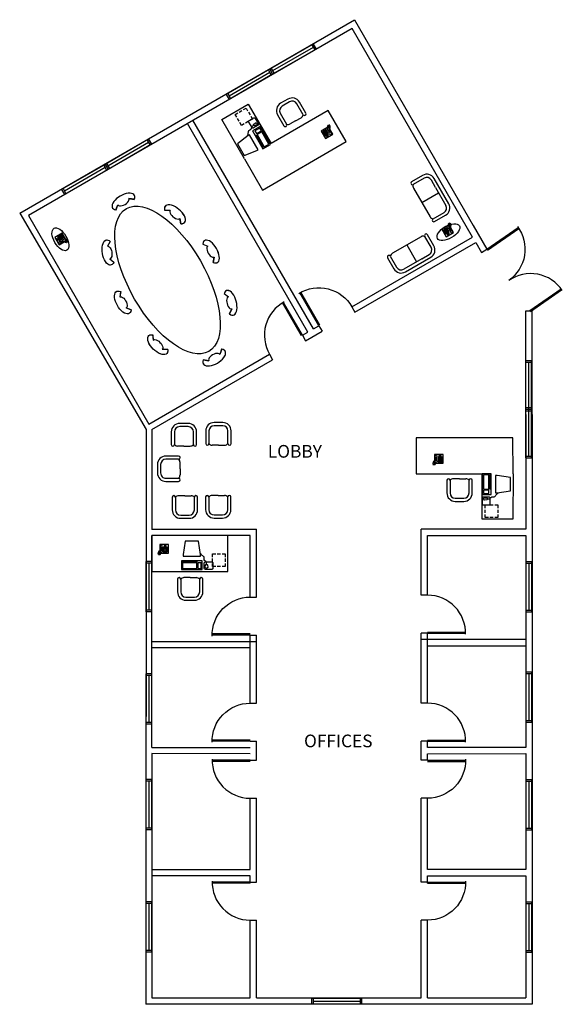
# Model space of a CAD drawing. Extents: x -125 to 389, y -6 to 926.
import ezdxf

# ---------------------------------------------------------------- set-up
doc = ezdxf.new("R2010")
doc.units = 0
doc.header["$LTSCALE"] = 6
doc.header["$MEASUREMENT"] = 0
doc.linetypes.add('DASHED', pattern=[0.75, 0.5, -0.25])
doc.layers.get('0').update_dxf_attribs({"linetype": 'CONTINUOUS'})
for name, color, linetype in [('FURNITURE', 3, 'CONTINUOUS'), ('HARDWARE', 6, 'CONTINUOUS'), ('PHONES', 1, 'CONTINUOUS'), ('PLAN', 7, 'CONTINUOUS'), ('WINDOW', 7, 'CONTINUOUS')]:
    doc.layers.add(name, color=color, linetype=linetype)
doc.styles.add('ROMANS', font='ROMANS.SHX', dxfattribs={"width": 0.8})
doc.styles.get("Standard").update_dxf_attribs({"font": 'ROMANS.SHX'})

# ---------------------------------------------------------------- blocks, each defined once
blk = doc.blocks.new('DOOR')
for p, q in [((-1.12, 0), (-1.12, 36)), ((0, 0), (0, 35.93))]:
    blk.add_line(p, q)
blk.add_arc((0, 0), 36, 88.40825, 180)
blk = doc.blocks.new('A$CA0D5')
at = {"layer": 'WINDOW'}
for p, q in [((47.5, 5.5), (0, 5.5)), ((0, 5.5), (0, 0)), ((1.5, 5.5), (1.5, 0)), ((46, 2.75), (1.5, 2.75)), ((46, 5.5), (46, 0)), ((47.5, 5.5), (47.5, 0)), ((47.5, 0), (0, 0))]:
    blk.add_line(p, q, dxfattribs=at)
blk = doc.blocks.new('WINDOW')
blk.add_blockref('A$CA0D5', (0, 0))
blk = doc.blocks.new('CONF-CHAIR')
for p, q in [((-9.93, 6.09), (-5.87, 2.82)), ((-5.87, 2.82), (-9.85, 6.15)), ((10.12, 6.15), (6.13, 2.82)), ((10.19, 6.09), (6.13, 2.82))]:
    blk.add_line(p, q)
for major_axis, start_param, end_param in [((12, 0), 2.55359, 6.871188), ((12, 0), 2.56533, 6.859448), ((6, 0), 0, 3.141593), ((6, 0), 0, 3.141593)]:
    blk.add_ellipse((0.13, 2.82), major_axis=major_axis, ratio=0.5, start_param=start_param, end_param=end_param)
blk = doc.blocks.new('RECTANG')
for p, q in [((1, 1), (0, 1)), ((0, 1), (0, 0)), ((1, 0), (1, 1)), ((0, 0), (1, 0))]:
    blk.add_line(p, q)
blk = doc.blocks.new('KEYBOARD', base_point=(60, 294))
for p, xscale, yscale, zscale in [((60, 294), 19, 8, 19), ((61, 295), 13, 5, 13), ((75, 295), 3, 5, 3)]:
    blk.add_blockref('RECTANG', p, dxfattribs=dict(xscale=xscale, yscale=yscale, zscale=zscale))
blk = doc.blocks.new('COMPUTER')
at = {"layer": 'HARDWARE'}
for p, q in [((3.41, 26.73), (1.55, 14)), ((16.13, 26.73), (3.41, 26.73)), ((18.05, 14), (16.13, 26.73)), ((1.55, 14), (1.55, 12.54)), ((1.55, 12.54), (18.05, 12.54)), ((18.05, 12.54), (18.05, 14))]:
    blk.add_line(p, q, dxfattribs=at)
at = {"layer": 'HARDWARE', "linetype": 'DASHED'}
blk.add_lwpolyline([(41.46, 14.73), (41.46, 2.73), (29.46, 2.73), (29.46, 14.73)], close=True, dxfattribs=at)
at = {"layer": 'HARDWARE'}
blk.add_lwpolyline([(1.07, 6.81), (1.07, 7.52), (14.48, 7.52), (14.48, 6.81)], close=True, dxfattribs=at)
for points in [[(21.67, 1.06), (21.67, 6.06, -0.414214), (22.67, 7.06), (28.67, 7.06, -0.414214), (29.67, 6.06), (29.67, 1.06, -0.414214), (28.67, 0.06), (22.67, 0.06, -0.414214)], [(23.25, 4.77), (24.19, 4.77, -0.373196), (24.56, 4.44), (24.92, 1.93, -0.322979), (24.71, 1.54), (23.73, 1.05, -0.263209), (23.36, 1.07), (22.76, 1.45, -0.286286), (22.58, 1.8), (22.88, 4.43, -0.382129)]]:
    blk.add_lwpolyline(points, format="xyb", close=True, dxfattribs=at)
blk.add_spline([(23.71, 4.85), (23.71, 6.01), (23.09, 7.43), (21.67, 9.02), (21.67, 11.33), (19.72, 13.28), (18.21, 14.79), (17.94, 15.41)], degree=3, dxfattribs=at)
at = {"layer": 'HARDWARE', "xscale": 1.033846153846154, "yscale": 1.033846153846154, "zscale": 1.033846153846154, "rotation": 359.9999999999999}
blk.add_blockref('KEYBOARD', (0, 0), dxfattribs=at)
blk = doc.blocks.new('L-DESK')
at = {"layer": 'FURNITURE'}
for p, q in [((-25.17, -14.53), (0, 0)), ((0, 0), (21.49, -37.21)), ((75.63, -5.96), (21.49, -37.21)), ((92.63, -35.4), (75.63, -5.96)), ((-3.69, -51.75), (-25.17, -14.53)), ((13.31, -81.19), (92.63, -35.4)), ((-3.69, -51.75), (13.31, -81.19))]:
    blk.add_line(p, q, dxfattribs=at)
blk = doc.blocks.new('CONF-TABLE')
at = {"layer": 'FURNITURE'}
blk.add_ellipse((0, 0), major_axis=(-39, 67.55), ratio=0.461538, dxfattribs=at)
blk = doc.blocks.new('DESK4')
blk.add_lwpolyline([(34, -36), (34, 36), (0, 36), (0, -36)], close=True)
blk = doc.blocks.new('DESK')
at = {"rotation": 90}
blk.add_blockref('DESK4', (0, -34), dxfattribs=at)
at = {"flags": 1}
for tag, p in [('TYPE', (-36, -46)), ('MANUF', (-36, -55.71)), ('MODEL', (-36, -65.43)), ('COST', (-36, -75.14)), ('PURCHDT', (-36, -84.86)), ('BARCODE', (-36, -94.57)), ('LOCATION', (-36, -104.29))]:
    blk.add_attdef(tag, p, '', height=6, dxfattribs=at)
blk = doc.blocks.new('PHONE')
at = {"layer": 'PHONES'}
for p, q in [((-0.34, -6.26), (-0.02, -5.98)), ((0.92, -2.49), (0.92, -5.64)), ((1.37, -7.62), (1.05, -8.24)), ((1.92, -2.49), (1.92, -5.64))]:
    blk.add_line(p, q, dxfattribs=at)
for points in [[(4.07, -3.39), (4.07, -2.89), (4.57, -2.89), (4.57, -3.39)], [(4.07, -4.39), (4.07, -3.89), (4.57, -3.89), (4.57, -4.39)], [(4.07, -5.39), (4.07, -4.89), (4.57, -4.89), (4.57, -5.39)], [(4.07, -6.39), (4.07, -5.89), (4.57, -5.89), (4.57, -6.39)], [(5.07, -3.39), (5.07, -2.89), (5.57, -2.89), (5.57, -3.39)], [(5.07, -4.39), (5.07, -3.89), (5.57, -3.89), (5.57, -4.39)], [(5.07, -5.39), (5.07, -4.89), (5.57, -4.89), (5.57, -5.39)], [(5.07, -6.39), (5.07, -5.89), (5.57, -5.89), (5.57, -6.39)], [(6.07, -3.39), (6.07, -2.89), (6.57, -2.89), (6.57, -3.39)], [(6.07, -4.39), (6.07, -3.89), (6.57, -3.89), (6.57, -4.39)], [(6.07, -5.39), (6.07, -4.89), (6.57, -4.89), (6.57, -5.39)], [(6.07, -6.39), (6.07, -5.89), (6.57, -5.89), (6.57, -6.39)]]:
    blk.add_lwpolyline(points, close=True, dxfattribs=at)
for centre, radius, start, end in [((-1.52, -8.61), 0.276, 13.56269, 157.64916), ((-1.52, -8.61), 0.276, 13.56269, 157.64916), ((-1.48, -8.03), 0.276, 13.56269, 157.64916), ((-1.64, -8.43), 0.525, 264.49118, 306.52686), ((-1.64, -8.43), 0.525, 264.49118, 306.52686), ((-1.6, -7.84), 0.525, 264.49118, 306.52686), ((-1.4, -8.99), 0.276, 13.56269, 157.64916), ((-1.4, -8.99), 0.276, 13.56269, 157.64916), ((-1.52, -8.81), 0.525, 264.49118, 306.52686), ((-1.52, -8.81), 0.525, 264.49118, 306.52686), ((-1.26, -7.52), 0.276, 13.56269, 157.64916), ((-1.38, -7.34), 0.525, 264.49118, 306.52686), ((-1.52, -8.64), 0.281, 311.33532, 18.77177), ((-1.52, -8.64), 0.281, 311.33532, 18.77177), ((-1.05, -7.14), 0.276, 13.56269, 157.64916), ((-1.48, -8.05), 0.281, 311.33532, 18.77177), ((-1.18, -6.96), 0.525, 264.49118, 306.52686), ((-0.95, -9.07), 0.276, 13.56269, 157.64916), ((-1.39, -9.02), 0.281, 311.33532, 18.77177), ((-1.39, -9.02), 0.281, 311.33532, 18.77177), ((-1.08, -8.89), 0.525, 264.49118, 306.52686), ((-1.25, -7.55), 0.281, 311.33532, 18.77177), ((-0.77, -6.82), 0.276, 13.56269, 157.64916), ((-0.9, -6.64), 0.525, 264.49118, 306.52686), ((-1.05, -7.17), 0.281, 311.33532, 18.77177), ((-0.55, -9.11), 0.276, 13.56269, 157.64916), ((-0.95, -9.1), 0.281, 311.33532, 18.77177), ((-0.49, -6.5), 0.276, 13.56269, 157.64916), ((-0.61, -6.31), 0.525, 264.49118, 306.52686), ((-0.77, -6.85), 0.281, 311.33532, 18.77177), ((-0.55, -9.14), 0.281, 311.33532, 18.77177), ((-0.09, -9.11), 0.276, 13.56269, 157.64916), ((-0.49, -6.52), 0.281, 311.33532, 18.77177), ((0.19, -9.09), 0.276, 13.56269, 157.64916), ((-0.09, -9.14), 0.281, 311.33532, 18.77177), ((0.44, -8.89), 0.276, 13.56269, 157.64916), ((0.31, -8.71), 0.525, 264.49118, 306.52686), ((1.42, -1.56), 1.05, 298.49146, 241.50854), ((1.42, -6.56), 1.05, 118.49146, 61.50854), ((0.2, -9.12), 0.281, 311.33532, 18.77177), ((0.74, -8.59), 0.276, 13.56269, 157.64916), ((0.61, -8.41), 0.525, 264.49118, 306.52686), ((0.44, -8.92), 0.281, 311.33532, 18.77177), ((0.89, -8.2), 0.169, 161.88645, 343.43948), ((0.98, -8.25), 0.276, 13.56269, 157.64916), ((0.86, -8.06), 0.525, 264.49118, 306.52686), ((0.74, -8.62), 0.281, 311.33532, 18.77177), ((0.98, -8.28), 0.281, 311.33532, 18.77177), ((-0.67, -8.93), 0.525, 264.49118, 306.52686), ((-0.21, -8.93), 0.525, 264.49118, 306.52686), ((0.07, -8.91), 0.525, 264.49118, 306.52686)]:
    blk.add_arc(centre, radius, start, end, dxfattribs=at)
at = {"layer": 'PHONES', "rotation": 359.9999999999999}
for p, xscale, yscale, zscale in [((0, -8.1), 8.20528234483245, 8.104073169521023, 8.20528234483245), ((3.4, -6.85), 3.75, 4.375, 3.75), ((4.18, -1.38), 2.03125, 0.46875, 2.03125)]:
    blk.add_blockref('RECTANG', p, dxfattribs=dict(at, xscale=xscale, yscale=yscale, zscale=zscale))
blk = doc.blocks.new('ARMCHAIR')
at = {"layer": 'FURNITURE'}
for p, q in [((0, 0), (-5.88, 0)), ((0, 0), (5.88, 0)), ((-12, -1.44), (-12, -13.44)), ((-9, -1.44), (-9, -13.44)), ((9, -13.44), (9, -1.44)), ((12, -13.44), (12, -1.44)), ((-4, -18.44), (4, -18.44)), ((-4, -21.44), (4, -21.44))]:
    blk.add_line(p, q, dxfattribs=at)
for centre, radius, start, end in [((-10.5, -1.44), 1.5, 0, 180), ((-5.7, -4.49), 4.5, 92.30496, 137.30496), ((5.7, -4.49), 4.5, 42.69504, 87.69504), ((10.5, -1.44), 1.5, 0, 180), ((-4, -13.44), 8, 180, 270), ((-4, -13.44), 5, 180, 270), ((4, -13.44), 5, 270, 360), ((4, -13.44), 8, 270, 360)]:
    blk.add_arc(centre, radius, start, end, dxfattribs=at)
at = {"layer": 'FURNITURE', "style": 'ROMANS', "width": 0.8, "flags": 1}
for tag, p in [('MFR', (-10.65, -27.42)), ('PUR_DATE', (-10.65, -34.71)), ('COLOR', (-9.57, -41.94))]:
    blk.add_attdef(tag, p, '', height=4.5, dxfattribs=at)

msp = doc.modelspace()

# ---------------------------------------------------------------- linework, layer by layer
msp.add_ellipse((280.81, 724.79), major_axis=(-10.39, -6), ratio=0.5)
at = {"layer": 'FURNITURE'}
for p, q in [((256.32, 778.46), (245.93, 772.46)), ((257.82, 775.87), (247.43, 769.87)), ((268.65, 767.11), (264.65, 774.04)), ((281.07, 751.6), (267.25, 775.54)), ((247.74, 766.44), (263.44, 739.25)), ((268.65, 767.11), (278.47, 750.1)), ((255.59, 752.85), (271.56, 762.07)), ((266.25, 737.27), (276.64, 743.27)), ((267.75, 734.67), (278.14, 740.67)), ((254.95, 720.46), (227.76, 704.77)), ((264.38, 710.38), (258.38, 720.77)), ((266.97, 711.88), (260.97, 722.27)), ((241.36, 712.61), (250.58, 696.64)), ((223.18, 700.45), (229.18, 690.06)), ((225.78, 701.95), (231.78, 691.56)), ((255.62, 699.55), (238.61, 689.73)), ((240.11, 687.13), (264.05, 700.95)), ((255.62, 699.55), (262.55, 703.55))]:
    msp.add_line(p, q, dxfattribs=at)
for centre, radius, start, end in [((260.32, 771.54), 8, 30, 120), ((260.32, 771.54), 5, 30, 120), ((246.68, 771.16), 1.5, 120, 300), ((251.72, 768.53), 4.5, 162.69504, 207.69504), ((274.14, 747.6), 5, 300, 30), ((274.14, 747.6), 8, 300, 30), ((267.24, 741.66), 4.5, 212.30496, 257.30496), ((267, 735.97), 1.5, 120, 300), ((257.04, 716.48), 4.5, 72.69504, 117.69504), ((259.68, 721.52), 1.5, 30, 210), ((260.05, 707.88), 5, 300, 30), ((260.05, 707.88), 8, 300, 30), ((224.48, 701.2), 1.5, 30, 210), ((230.17, 700.96), 4.5, 122.30496, 167.30496), ((236.11, 694.06), 8, 210, 300), ((236.11, 694.06), 5, 210, 300)]:
    msp.add_arc(centre, radius, start, end, dxfattribs=at)
msp.add_ellipse((-86.61, 717.99), major_axis=(-6, 10.39), ratio=0.5, dxfattribs=at)
at = {"layer": 'PLAN'}
for p, q in [((-125.12, 742.8), (191.85, 925.8)), ((191.85, 925.8), (304.35, 730.95)), ((189.65, 917.61), (-116.92, 740.61)), ((303.65, 720.15), (189.65, 917.61)), ((152.96, 633.15), (38.96, 830.61)), ((147.76, 630.15), (33.76, 827.61)), ((-125.12, 742.8), (-5.35, 538)), ((-116.92, 740.61), (-2.92, 543.15)), ((304.35, 730.95), (317.27, 708.56)), ((189.33, 654.15), (303.65, 720.15)), ((192.33, 648.96), (306.65, 714.96)), ((306.65, 714.96), (312.07, 705.56)), ((312.07, 705.56), (317.27, 708.56)), ((189.33, 654.15), (192.33, 648.96)), ((353.62, 649.87), (354.06, 455.15)), ((359.62, 649.87), (353.62, 649.87)), ((359.62, 649.87), (360.06, 455.15)), ((152.96, 633.15), (158.16, 636.15)), ((158.16, 636.15), (161.16, 630.96)), ((142.57, 627.15), (147.76, 630.15)), ((142.57, 627.15), (145.57, 621.96)), ((145.57, 621.96), (161.16, 630.96)), ((-2.92, 543.15), (111.39, 609.15)), ((111.39, 609.15), (114.39, 603.96)), ((0.15, 538), (114.39, 603.96)), ((-5.35, 538), (-5.53, -6)), ((0.15, 538), (0.15, 443.42)), ((354.06, 455.15), (354.06, 443.67)), ((360.06, 455.15), (360.06, 447.3)), ((360.06, 447.3), (360.06, 249)), ((0.15, 443.67), (99.06, 443.67)), ((99.06, 379.33), (99.06, 443.67)), ((354.06, 443.67), (255.06, 443.67)), ((255.06, 381.15), (255.06, 443.67)), ((93.06, 437.67), (0, 437.67)), ((0, 237), (0, 437.67)), ((93.06, 379.33), (93.06, 437.67)), ((261.06, 437.67), (354.06, 437.67)), ((261.06, 381.15), (261.06, 437.67)), ((354.06, 437.67), (354.06, 237)), ((93.06, 379.33), (99.06, 379.33)), ((261.06, 381.15), (255.06, 381.15)), ((255.06, 279), (255.06, 345.15)), ((261.06, 345.15), (255.06, 345.15)), ((261.06, 279), (261.06, 345.15)), ((0, 337.33), (98.92, 337.33)), ((93.06, 279), (93.06, 343.33)), ((93.06, 343.33), (99.06, 343.33)), ((99.06, 279), (99.06, 343.33)), ((353.92, 339.15), (255, 339.15)), ((92.92, 331.33), (-0.15, 331.33)), ((261, 333.15), (354.06, 333.15)), ((93.06, 279), (99.06, 279)), ((261.06, 279), (255.06, 279)), ((93.06, 243), (99.06, 243)), ((99.06, 225), (99.06, 243)), ((99.06, 225), (99.06, 243)), ((255.06, 225), (255.06, 243)), ((255.06, 225), (255.06, 243)), ((261.06, 243), (255.06, 243)), ((261.06, 237), (261.06, 243)), ((261.06, 237), (261.06, 243)), ((360.06, 249), (360.06, -6)), ((0, 237), (93.06, 237)), ((354.06, 237), (261.06, 237)), ((93.06, 231), (0, 231.27)), ((0, 231.27), (0, 0)), ((93.06, 225), (99.06, 225)), ((261.06, 225), (255.06, 225)), ((261.06, 231), (354.06, 231.27)), ((261.06, 225), (261.06, 231)), ((261.06, 225), (261.06, 231)), ((354.06, 231.27), (354.06, 121.64)), ((93.06, 189), (99.06, 189)), ((93.06, 121.64), (93.06, 189)), ((99.06, 109.64), (99.06, 189)), ((261.06, 189), (255.06, 189)), ((255.06, 109.64), (255.06, 189)), ((261.06, 121.64), (261.06, 189)), ((0.15, 121.64), (93.06, 121.64)), ((354.06, 121.64), (261, 121.64)), ((93.06, 115.64), (0, 115.64)), ((93.06, 108.51), (93.06, 115.64)), ((261.06, 115.64), (354.06, 115.64)), ((261.06, 108.51), (261.06, 115.64)), ((354.06, 115.64), (354.06, 0)), ((93.06, 109.64), (99.06, 109.64)), ((261.06, 109.64), (255.06, 109.64)), ((93.06, 42), (93.06, 73.64)), ((93.06, 73.64), (93.06, 73.64)), ((93.06, 73.64), (99.06, 73.64)), ((99.06, 42), (99.06, 73.64)), ((255.06, 42), (255.06, 73.64)), ((261.06, 73.64), (255.06, 73.64)), ((261.06, 42), (261.06, 73.64)), ((93.06, 0), (93.06, 42)), ((99.06, 0), (99.06, 42)), ((255.06, 0), (255.06, 42)), ((261.06, 0), (261.06, 42)), ((0, 0), (93.06, 0)), ((360.06, -6), (-5.53, -6)), ((99.06, 0), (255.06, 0)), ((261.06, 0), (354.06, 0))]:
    msp.add_line(p, q, dxfattribs=at)

# ---------------------------------------------------------------- block references
at = {"layer": 'FURNITURE'}
for name, p, rotation in [('ARMCHAIR', (136.15, 830.1), 210), ('COMPUTER', (112.32, 807.63), 120), ('PHONE', (171.38, 817.38), 210), ('CONF-CHAIR', (-28.19, 756.17), 210), ('CONF-CHAIR', (23.74, 743.74), 140), ('PHONE', (285.7, 724.54), 210), ('PHONE', (-87.75, 712.67), 120), ('CONF-CHAIR', (58.51, 707.67), 120), ('CONF-CHAIR', (76.87, 658.44), 104.6306120293174), ('CONF-CHAIR', (60.37, 603.54), 30), ('L-DESK', (312.87, 453.05), 150), ('ARMCHAIR', (30.39, 522.25), 180), ('ARMCHAIR', (63.08, 523.15), 180), ('ARMCHAIR', (26.76, 500.84), 270), ('COMPUTER', (312.87, 496.02), 269.9999999999999), ('DESK', (36, 437.67), 359.9999999999999)]:
    msp.add_blockref(name, p, dxfattribs=dict(at, rotation=rotation))
for name, p in [('L-DESK', (91.33, 845.81)), ('CONF-TABLE', (14.89, 679.46)), ('PHONE', (267.66, 514.16)), ('ARMCHAIR', (291.34, 491.37)), ('ARMCHAIR', (31.3, 475.35)), ('ARMCHAIR', (62.91, 475.57)), ('PHONE', (7.46, 429.14)), ('COMPUTER', (28.02, 405.53)), ('ARMCHAIR', (36.3, 397.79))]:
    msp.add_blockref(name, p, dxfattribs=at)
at = {"layer": 'FURNITURE', "xscale": -1}
for p, rotation in [((-43.61, 704.85), 280), ((-29.76, 656.71), 300.0000000000001), ((3.7, 616.19), 315.3693879706827)]:
    msp.add_blockref('CONF-CHAIR', p, dxfattribs=dict(at, rotation=rotation))
at = {"layer": 'PLAN'}
for name, p, rotation in [('WINDOW', (114.38, 874.15), 30), ('WINDOW', (73.25, 850.4), 30), ('WINDOW', (-41.5, 784.15), 30), ('WINDOW', (-82.64, 760.4), 30), ('DOOR', (358.57, 649.58), 305), ('DOOR', (142.57, 627.15), 30), ('WINDOW', (-5.39, 413), 270), ('DOOR', (261.06, 345.15), 270), ('WINDOW', (-5.39, 306.67), 270), ('DOOR', (261.06, 243), 270), ('DOOR', (93.06, 225), 90), ('WINDOW', (-5.39, 206.61), 270), ('DOOR', (93.06, 109.64), 90), ('WINDOW', (-5.39, 90.97), 270)]:
    msp.add_blockref(name, p, dxfattribs=dict(at, rotation=rotation))
at = {"layer": 'PLAN', "xscale": -1}
for name, p, rotation in [('DOOR', (317.27, 708.56), 305), ('DOOR', (158.16, 636.15), 30), ('WINDOW', (359.56, 603.21), 90), ('WINDOW', (359.56, 558.71), 90), ('WINDOW', (359.92, 413), 90), ('DOOR', (93.06, 343.33), 90), ('WINDOW', (359.92, 308.49), 90), ('DOOR', (93.06, 243), 90), ('DOOR', (261.06, 225), 270), ('WINDOW', (359.92, 206.61), 90), ('DOOR', (261.06, 109.64), 270), ('WINDOW', (359.92, 90.97), 90)]:
    msp.add_blockref(name, p, dxfattribs=dict(at, rotation=rotation))
at = {"layer": 'PLAN'}
msp.add_blockref('WINDOW', (151.15, -6), dxfattribs=at)

# ---------------------------------------------------------------- texts
for s, p in [('LOBBY', (109.81, 511.33)), ('OFFICES', (144.1, 237.25))]:
    msp.add_text(s, height=12, dxfattribs=at).set_placement(p)

doc.saveas('drawing.dxf')
